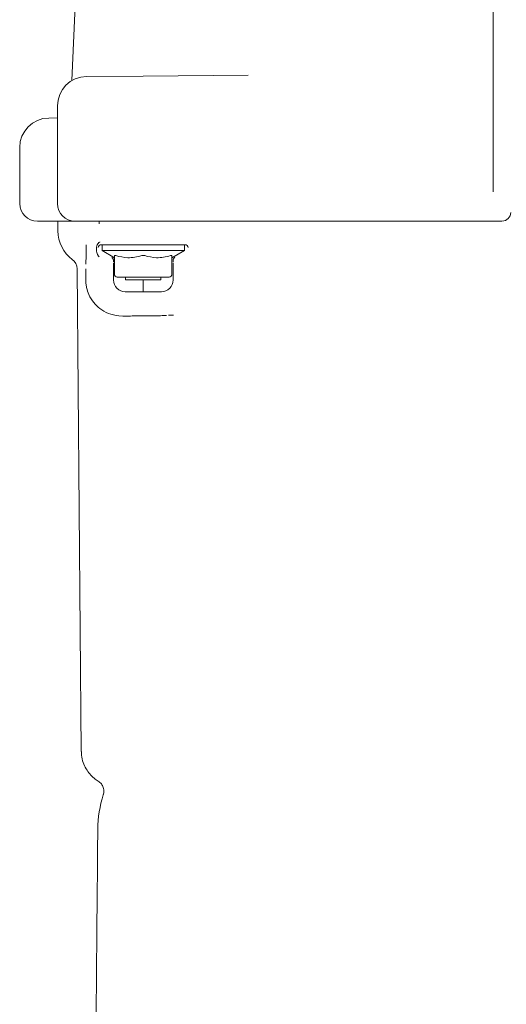
# Model space of a CAD drawing. Units: millimetres. Extents: x 772 to 3660, y 118 to 2603.
# Drawn here: x 3007 to 3090, y 2260 to 2427 of the extents above; entities that cross this region are included whole.
import ezdxf

# ---------------------------------------------------------------- set-up
doc = ezdxf.new("R2010")
doc.units = ezdxf.units.MM
doc.header["$LTSCALE"] = 10
doc.linetypes.add('SLD-Durchgehend', pattern=[0])

msp = doc.modelspace()

# ---------------------------------------------------------------- linework, layer by layer
at = {"color": 7, "linetype": 'SLD-Durchgehend', "lineweight": 18}
for p, q in [((3087.37, 2414.88), (3087.37, 2537.39)), ((3016.75, 2440.13), (3015.75, 2417.13)), ((3018.25, 2417.83), (3027.85, 2417.91)), ((3027.85, 2417.91), (3045.72, 2418.07)), ((3087.37, 2411.48), (3087.37, 2414.88)), ((3013.29, 2412.83), (3013.29, 2405.83)), ((3087.37, 2407.94), (3087.37, 2411.48)), ((3011.82, 2410.77), (3013.29, 2410.78)), ((3087.37, 2407.94), (3087.37, 2406.42)), ((3087.37, 2406.42), (3087.37, 2398.23)), ((3006.87, 2405.77), (3006.87, 2396.23)), ((3013.29, 2405.83), (3013.29, 2396.23)), ((3016.29, 2393.23), (3009.87, 2393.23)), ((3013.37, 2393.23), (3013.37, 2391.56)), ((3027.89, 2393.23), (3016.29, 2393.23)), ((3020.39, 2392.77), (3020.39, 2393.23)), ((3041.67, 2393.23), (3027.89, 2393.23)), ((3064.89, 2393.23), (3041.67, 2393.23)), ((3088.37, 2393.23), (3064.89, 2393.23)), ((3088.87, 2393.23), (3088.37, 2393.23)), ((3019.95, 2388.73), (3019.95, 2388.12)), ((3027.3, 2389.23), (3020.74, 2389.23)), ((3020.87, 2389.23), (3020.87, 2388.23)), ((3020.87, 2388.23), (3022.97, 2387.01)), ((3027.87, 2388.23), (3020.87, 2388.23)), ((3028.44, 2389.23), (3027.3, 2389.23)), ((3034.87, 2388.23), (3027.87, 2388.23)), ((3034.99, 2389.23), (3028.44, 2389.23)), ((3032.76, 2387.01), (3034.87, 2388.23)), ((3034.87, 2388.23), (3034.87, 2389.23)), ((3022.82, 2386.54), (3022.82, 2386.54)), ((3022.82, 2386.54), (3022.82, 2386.3)), ((3022.82, 2386.13), (3022.82, 2386.06)), ((3022.82, 2386.06), (3022.82, 2383.23)), ((3022.97, 2384.23), (3022.97, 2387.37)), ((3032.76, 2387.37), (3032.76, 2384.23)), ((3032.96, 2386.33), (3032.96, 2386.57)), ((3032.96, 2386.08), (3032.96, 2386.15)), ((3032.96, 2383.23), (3032.96, 2386.08)), ((3016.63, 2385.14), (3017.34, 2303.07)), ((3018.1, 2385.13), (3018.1, 2383.23)), ((3027.87, 2383.73), (3023.47, 2383.73)), ((3024.87, 2383.73), (3024.87, 2383.23)), ((3030.87, 2383.23), (3024.87, 2383.23)), ((3032.26, 2383.73), (3027.87, 2383.73)), ((3027.89, 2381.23), (3027.89, 2383.23)), ((3030.87, 2383.23), (3030.87, 2383.73)), ((3024.82, 2381.23), (3030.96, 2381.23)), ((3023.7, 2377.11), (3024.39, 2377.08)), ((3031.39, 2377.16), (3031.83, 2377.19)), ((3033.01, 2377.23), (3032.25, 2377.23)), ((3020.03, 2276.92), (3020.1, 2284.74)), ((3019.47, 2213.17), (3019.94, 2267.35))]:
    msp.add_line(p, q, dxfattribs=at)
for centre, radius, start, end in [((3018.29, 2412.83), 5, 90.5, 180.0719), ((3011.87, 2405.77), 5, 90.5, 180.009), ((3009.87, 2396.23), 3, 180, 270), ((3016.29, 2396.23), 3, 180, 270), ((3088.87, 2394.73), 1.5, 270, 0), ((3088.37, 2394.23), 1, 264.8855, 270), ((3019.37, 2391.56), 6, 180, 233.6555), ((3014.63, 2385.12), 2, 0.5, 53.6555), ((3024.82, 2383.23), 2, 180, 270), ((3023.47, 2384.23), 0.5, 180, 270), ((3030.96, 2383.23), 2, 270, 0), ((3032.26, 2384.23), 0.5, 270, 0), ((3032.29, 2376.23), 0.995, 90.0001, 97.3676), ((3040.14, 2289.62), 20, 162.3066, 179.5011)]:
    msp.add_arc(centre, radius, start, end, dxfattribs=at)
for centre, start_param, end_param in [((3020.74, 2388.73), 1.570796, 3.141593), ((3034.99, 2388.73), 0, 1.570796)]:
    msp.add_ellipse(centre, major_axis=(0.5, 0), ratio=0.999543, start_param=start_param, end_param=end_param, dxfattribs=at)
for points, knots in [([(3020.49, 2389.7), (3020.48, 2389.69), (3020.38, 2389.63), (3020.21, 2389.49), (3020.11, 2389.31), (3020.06, 2389.23)], [0, 0, 0, 0, 0.017974, 0.577437, 1, 1, 1, 1]), ([(3018.18, 2389.23), (3018.18, 2388.75), (3018.17, 2387.8), (3018.15, 2386.93), (3018.13, 2386.31), (3018.12, 2386.04), (3018.12, 2385.92)], [0, 0, 0, 0, 0.261193, 0.521336, 0.787334, 1, 1, 1, 1]), ([(3020.06, 2389.23), (3020.01, 2389.1), (3019.96, 2388.94), (3019.95, 2388.76), (3019.95, 2388.73)], [0, 0, 0, 0, 0.801604, 1, 1, 1, 1]), ([(3019.95, 2388.12), (3019.96, 2387.99), (3019.99, 2387.73), (3020.14, 2387.46), (3020.24, 2387.33), (3020.27, 2387.3)], [0, 0, 0, 0, 0.431698, 0.868449, 1, 1, 1, 1]), ([(3020.27, 2387.3), (3020.3, 2387.26), (3020.34, 2387.22), (3020.37, 2387.18), (3020.37, 2387.18)], [0, 0, 0, 0, 0.936163, 1, 1, 1, 1]), ([(3022.53, 2387.06), (3022.53, 2387.06), (3022.55, 2387.04), (3022.62, 2386.99), (3022.72, 2386.89), (3022.8, 2386.72), (3022.81, 2386.6), (3022.82, 2386.54)], [0, 0, 0, 0, 0.007238, 0.126442, 0.444222, 0.721401, 1, 1, 1, 1]), ([(3022.97, 2387.37), (3022.98, 2387.38), (3022.99, 2387.4), (3023.06, 2387.41), (3023.14, 2387.39), (3023.2, 2387.38), (3023.22, 2387.37)], [0, 0, 0, 0, 0.291313, 0.583136, 0.866058, 1, 1, 1, 1]), ([(3027.62, 2387.37), (3026.83, 2387.18), (3025.36, 2386.84), (3023.9, 2387.2), (3023.22, 2387.37)], [0, 0, 0, 0, 0.538823, 1, 1, 1, 1]), ([(3027.62, 2387.37), (3027.66, 2387.38), (3027.75, 2387.4), (3027.91, 2387.41), (3028.03, 2387.39), (3028.1, 2387.38), (3028.12, 2387.37)], [0, 0, 0, 0, 0.291313, 0.583136, 0.866058, 1, 1, 1, 1]), ([(3032.51, 2387.37), (3031.72, 2387.18), (3030.25, 2386.84), (3028.79, 2387.2), (3028.12, 2387.37)], [0, 0, 0, 0, 0.538823, 1, 1, 1, 1]), ([(3032.51, 2387.37), (3032.55, 2387.38), (3032.63, 2387.4), (3032.72, 2387.41), (3032.76, 2387.39), (3032.76, 2387.38), (3032.76, 2387.37)], [0, 0, 0, 0, 0.291313, 0.583136, 0.866058, 1, 1, 1, 1]), ([(3033.25, 2387.08), (3033.25, 2387.08), (3033.23, 2387.07), (3033.16, 2387.02), (3033.06, 2386.91), (3032.98, 2386.75), (3032.97, 2386.63), (3032.96, 2386.57)], [0, 0, 0, 0, 0.00724, 0.126082, 0.443995, 0.721288, 1, 1, 1, 1]), ([(3018.1, 2383.23), (3018.11, 2383.08), (3018.11, 2382.87), (3018.15, 2382.42), (3018.29, 2381.62), (3018.7, 2380.5), (3019.43, 2379.32), (3020.53, 2378.29), (3021.91, 2377.44), (3023.1, 2377.22), (3023.7, 2377.11)], [0, 0, 0, 0, 0.0256424, 0.0350489, 0.0796966, 0.1919314, 0.3789295, 0.5664716, 0.7833336, 1, 1, 1, 1]), ([(3024.39, 2377.08), (3024.53, 2377.09), (3024.98, 2377.09), (3025.69, 2377.1), (3026.39, 2377.11), (3026.75, 2377.12)], [0, 0, 0, 0, 0.192223, 0.595444, 1, 1, 1, 1]), ([(3026.75, 2377.12), (3027.17, 2377.12), (3028.45, 2377.13), (3030.02, 2377.15), (3031.19, 2377.16), (3031.39, 2377.16)], [0, 0, 0, 0, 0.292377, 0.877467, 1, 1, 1, 1]), ([(3017.35, 2303.06), (3017.38, 2302.62), (3017.44, 2301.78), (3017.85, 2300.62), (3018.43, 2299.63), (3019.12, 2298.84), (3019.73, 2298.31), (3020.12, 2298.08), (3020.23, 2298.02)], [0, 0, 0, 0, 0.213447, 0.417162, 0.604248, 0.776733, 0.935016, 1, 1, 1, 1]), ([(3020.21, 2297.98), (3020.32, 2297.92), (3020.62, 2297.74), (3020.98, 2297.24), (3021.19, 2296.57), (3021.2, 2296.02), (3021.09, 2295.76), (3021.07, 2295.71)], [0, 0, 0, 0, 0.1378046, 0.4013652, 0.6760746, 0.9362617, 1, 1, 1, 1]), ([(3020.1, 2284.74), (3020.1, 2285.47), (3020.12, 2286.94), (3020.13, 2288.48), (3020.14, 2289.4), (3020.14, 2289.79), (3020.14, 2289.75), (3020.14, 2289.74)], [0, 0, 0, 0, 0.272893, 0.550205, 0.736467, 0.927138, 1, 1, 1, 1]), ([(3019.96, 2269.2), (3019.97, 2270.01), (3019.98, 2271.66), (3020, 2274.28), (3020.02, 2276.06), (3020.03, 2276.92)], [0, 0, 0, 0, 0.336071, 0.680454, 1, 1, 1, 1]), ([(3019.94, 2267.35), (3019.95, 2267.81), (3019.95, 2268.45), (3019.96, 2269.03), (3019.96, 2269.2)], [0, 0, 0, 0, 0.7073931, 1, 1, 1, 1])]:
    msp.add_open_spline(points, degree=3, knots=knots, dxfattribs=at)

doc.saveas('drawing.dxf')
